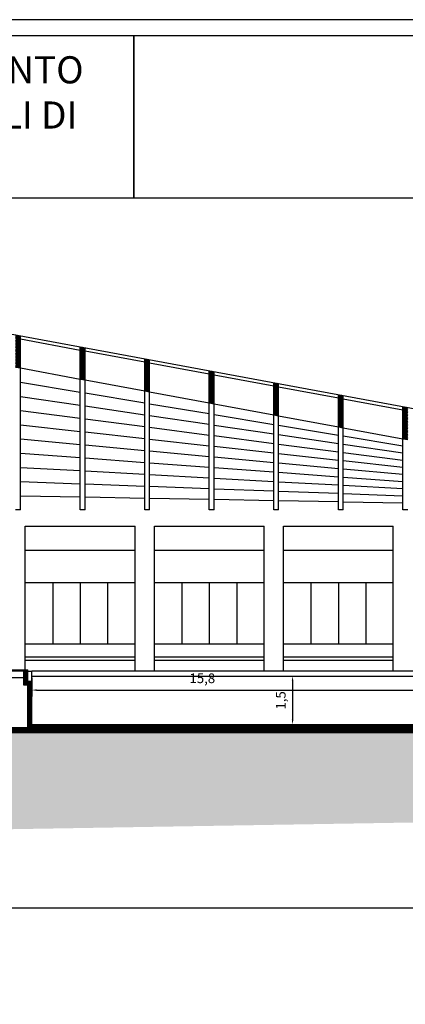
# Model space of a CAD drawing. Extents: x 454.1 to 542.7, y 248.4 to 308.8.
# Drawn here: x 494.5 to 506.4, y 278.3 to 308.8 of the extents above; entities that cross this region are included whole.
import ezdxf

# ---------------------------------------------------------------- set-up
doc = ezdxf.new("R2010")
doc.units = 0
for name, color, linetype in [('2', 9, 'CONTINUOUS'), ('INVISTA', 8, 'CONTINUOUS'), ('NUOVADIVISIONE', 3, 'CONTINUOUS'), ('OMBRE', 9, 'CONTINUOUS'), ('SEZIONE', 1, 'CONTINUOUS'), ('TESTO_E_QUOTE', 9, 'CONTINUOUS')]:
    doc.layers.add(name, color=color, linetype=linetype)
doc.styles.get("Standard").update_dxf_attribs({"font": 'stylu.ttf'})
doc.dimstyles.new('TOMMY', dxfattribs={"dimtxt": 0.3, "dimasz": 0.15, "dimexe": 0.2, "dimexo": 0.05, "dimgap": 0.15, "dimtad": 1, "dimtxsty": 'STANDARD', "dimcen": 0.15, "dimazin": 3, "dimtfac": 1, "dimtmove": 0, "dimatfit": 3})
pattern_1 = [(45, (-406.91448, 404.90806), (-0.0224506403, 0.0224506403), [])]

# ---------------------------------------------------------------- blocks, each defined once
blk = doc.blocks.new('*D10')
at = {"layer": 'TESTO_E_QUOTE', "color": 0}
for p, q in [((494.829, 288.394), (494.829, 287.813)), ((510.629, 288.394), (510.629, 287.813)), ((494.979, 288.013), (510.479, 288.013))]:
    blk.add_line(p, q, dxfattribs=at)
for points in [[(494.979, 288.038), (494.979, 287.988), (494.829, 288.013)], [(510.479, 288.038), (510.479, 287.988), (510.629, 288.013)]]:
    blk.add_solid(points, dxfattribs=at)
at = {"layer": 'TESTO_E_QUOTE', "color": 0, "insert": (500.114, 288.34), "char_height": 0.3, "attachment_point": 5}
blk.add_mtext('15,8', dxfattribs=at)
blk = doc.blocks.new('*D11')
at = {"layer": 'TESTO_E_QUOTE', "color": 0}
for p, q in [((502.779, 288.444), (503.111, 288.444)), ((502.911, 288.294), (502.911, 287.094)), ((502.779, 286.944), (503.111, 286.944))]:
    blk.add_line(p, q, dxfattribs=at)
for points in [[(502.886, 288.294), (502.936, 288.294), (502.911, 288.444)], [(502.886, 287.094), (502.936, 287.094), (502.911, 286.944)]]:
    blk.add_solid(points, dxfattribs=at)
at = {"layer": 'TESTO_E_QUOTE', "color": 0, "insert": (502.584, 287.694), "char_height": 0.3, "attachment_point": 5, "rotation": 90}
blk.add_mtext('1,5', dxfattribs=at)

msp = doc.modelspace()

# ---------------------------------------------------------------- hatches: boundary and pattern name
at = {"layer": 'OMBRE'}
h = msp.add_hatch(dxfattribs=at)
h.set_pattern_fill('ANSI31', color=256, scale=0.01, style=0)
h.set_pattern_definition(pattern_1)
h.paths.add_polyline_path([(494.479, 298.992), (494.329, 299.02), (494.329, 298.02), (494.479, 297.992)])
h.paths.add_polyline_path([(496.329, 297.65), (496.479, 297.622), (496.479, 298.622), (496.329, 298.649)])
h.paths.add_polyline_path([(498.479, 298.251), (498.329, 298.279), (498.329, 297.279), (498.479, 297.252)])
h.paths.add_polyline_path([(500.479, 297.881), (500.329, 297.909), (500.329, 296.909), (500.479, 296.881)])
h.paths.add_polyline_path([(502.479, 297.51), (502.329, 297.538), (502.329, 296.539), (502.479, 296.511)])
h.paths.add_polyline_path([(504.329, 296.169), (504.479, 296.141), (504.479, 297.14), (504.329, 297.168)])
h.paths.add_polyline_path([(506.479, 296.77), (506.329, 296.797), (506.329, 295.798), (506.479, 295.771)])
h = msp.add_hatch(dxfattribs=at)
h.set_pattern_fill('ANSI31', color=256, scale=0.01, style=0)
h.set_pattern_definition(pattern_1)
h.paths.add_polyline_path([(494.704, 286.694), (494.704, 286.844), (492.579, 286.844), (492.579, 288.594), (492.329, 288.594), (492.329, 287.544), (491.779, 287.544), (491.779, 286.694)])
h = msp.add_hatch(dxfattribs=at)
h.set_pattern_fill('ANSI31', color=256, scale=0.01, style=0)
h.set_pattern_definition(pattern_1)
h.paths.add_polyline_path([(518.229, 286.694), (518.229, 286.844), (510.754, 286.844), (510.754, 288.169), (510.879, 288.169), (510.879, 288.594), (510.754, 288.594), (510.754, 288.294), (510.629, 288.294), (510.629, 286.944), (494.829, 286.944), (494.829, 288.294), (494.704, 288.294), (494.704, 288.594), (494.579, 288.594), (494.579, 288.169), (494.704, 288.169), (494.704, 286.844), (494.704, 286.694)])
h = msp.add_hatch(dxfattribs=at)
h.set_pattern_fill('FILL', color=256, style=0, pattern_type=2)
h.set_pattern_definition([(45, (105.41875, -299.41263), (0.2, 0.6), [0.56568542, -0.56568542]), (45, (105.51875, -299.51263), (0.2, 0.6), [0.56568542, -0.56568542]), (315, (105.61875, -299.51263), (0.6, 0.2), [0.2828427, -0.2828427]), (315, (105.71875, -299.41263), (0.6, 0.2), [0.2828427, -0.28284212]), (315, (105.81875, -299.31263), (0.6, 0.2), [0.2828427, -0.28284212]), (315, (105.91875, -299.21263), (0.6, 0.2), [0.2828427, -0.28284212])])
h.paths.add_polyline_path([(541.639, 288.344), (539.219, 288.344), (539.219, 287.594), (539.469, 287.594), (539.469, 287.094), (527.52, 287.089), (527.018, 284.589), (526.779, 284.594), (517.879, 284.594), (517.879, 285.244), (517.524, 286.694), (491.779, 286.694), (491.779, 283.663), (517.658, 284.094), (528.246, 284.094), (528.246, 286.547), (540.265, 286.547), (540.265, 287.783), (541.649, 287.783)])

# ---------------------------------------------------------------- linework, layer by layer
at = {"layer": '2'}
for p, q in [((494.629, 293.094), (498.029, 293.094)), ((494.629, 288.644), (494.629, 293.094)), ((498.029, 288.594), (498.029, 293.094)), ((498.629, 288.594), (498.629, 293.094)), ((498.629, 293.094), (502.029, 293.094)), ((502.029, 288.594), (502.029, 293.094)), ((502.629, 293.094), (506.029, 293.094)), ((502.629, 288.594), (502.629, 293.094)), ((506.029, 288.594), (506.029, 293.094)), ((494.629, 292.344), (498.029, 292.344)), ((498.629, 292.344), (502.029, 292.344)), ((502.629, 292.344), (506.029, 292.344)), ((494.629, 291.344), (498.029, 291.344)), ((498.629, 291.344), (502.029, 291.344)), ((502.629, 291.344), (506.029, 291.344)), ((494.629, 289.444), (498.029, 289.444)), ((498.629, 289.444), (502.029, 289.444)), ((502.629, 289.444), (506.029, 289.444)), ((494.629, 289.044), (498.029, 289.044)), ((494.629, 288.944), (498.029, 288.944)), ((498.629, 289.044), (502.029, 289.044)), ((498.629, 288.944), (502.029, 288.944)), ((502.629, 289.044), (506.029, 289.044)), ((502.629, 288.944), (506.029, 288.944))]:
    msp.add_line(p, q, dxfattribs=at)
at = {"layer": '2', "ltscale": 0.01}
for p, q in [((495.479, 291.344), (495.479, 289.444)), ((495.479, 291.344), (495.479, 289.444)), ((496.329, 291.344), (496.329, 289.444)), ((496.329, 291.344), (496.329, 289.444)), ((497.179, 291.344), (497.179, 289.444)), ((499.479, 291.344), (499.479, 289.444)), ((500.329, 291.344), (500.329, 289.444)), ((501.179, 291.344), (501.179, 289.444)), ((503.479, 291.344), (503.479, 289.444)), ((504.329, 291.344), (504.329, 289.444)), ((505.179, 291.344), (505.179, 289.444))]:
    msp.add_line(p, q, dxfattribs=at)
at = {"layer": 'INVISTA'}
for p, q in [((494.479, 293.594), (494.479, 297.992)), ((494.479, 297.992), (496.329, 297.65)), ((494.479, 293.594), (494.479, 297.992)), ((494.479, 297.992), (496.329, 297.65)), ((494.479, 297.552), (496.329, 297.244)), ((494.479, 297.552), (496.329, 297.244)), ((496.329, 293.594), (496.329, 297.65)), ((496.329, 293.594), (496.329, 297.65)), ((496.479, 293.594), (496.479, 297.622)), ((496.479, 297.622), (498.329, 297.279)), ((496.479, 293.594), (496.479, 297.622)), ((494.479, 297.112), (496.329, 296.838)), ((494.479, 297.112), (496.329, 296.838)), ((496.479, 297.219), (498.329, 296.911)), ((498.329, 293.594), (498.329, 297.279)), ((498.479, 293.594), (498.479, 297.252)), ((498.479, 297.252), (500.329, 296.909)), ((496.479, 296.816), (498.329, 296.542)), ((498.479, 296.886), (500.329, 296.578)), ((500.329, 293.594), (500.329, 296.909)), ((500.479, 293.594), (500.479, 296.881)), ((500.479, 296.881), (502.329, 296.539)), ((494.479, 296.673), (496.329, 296.433)), ((494.479, 296.673), (496.329, 296.433)), ((498.479, 296.52), (500.329, 296.246)), ((500.479, 296.553), (502.329, 296.244)), ((502.329, 293.594), (502.329, 296.539)), ((502.479, 296.511), (504.329, 296.169)), ((502.479, 293.594), (502.479, 296.511)), ((494.479, 296.233), (496.329, 296.027)), ((494.479, 296.233), (496.329, 296.027)), ((496.479, 296.413), (498.329, 296.174)), ((500.479, 296.224), (502.329, 295.95)), ((502.479, 296.219), (504.329, 295.911)), ((496.479, 296.011), (498.329, 295.805)), ((498.479, 296.154), (500.329, 295.915)), ((500.479, 295.895), (502.329, 295.656)), ((502.479, 295.928), (504.329, 295.654)), ((504.329, 293.594), (504.329, 296.169)), ((504.479, 293.594), (504.479, 296.141)), ((504.479, 296.141), (506.329, 295.798)), ((504.479, 295.886), (506.329, 295.578)), ((494.479, 295.793), (496.329, 295.622)), ((494.479, 295.793), (496.329, 295.622)), ((496.479, 295.608), (498.329, 295.437)), ((498.479, 295.789), (500.329, 295.583)), ((502.479, 295.636), (504.329, 295.396)), ((504.479, 295.632), (506.329, 295.358)), ((506.329, 293.594), (506.329, 295.798)), ((494.479, 295.353), (496.329, 295.216)), ((494.479, 295.353), (496.329, 295.216)), ((498.479, 295.423), (500.329, 295.252)), ((500.479, 295.567), (502.329, 295.361)), ((502.479, 295.344), (504.329, 295.139)), ((504.479, 295.377), (506.329, 295.137)), ((496.479, 295.205), (498.329, 295.068)), ((498.479, 295.057), (500.329, 294.92)), ((500.479, 295.238), (502.329, 295.067)), ((502.479, 295.053), (504.329, 294.882)), ((504.479, 295.122), (506.329, 294.917)), ((494.479, 294.913), (496.329, 294.811)), ((494.479, 294.913), (496.329, 294.811)), ((496.479, 294.802), (498.329, 294.7)), ((498.479, 294.691), (500.329, 294.589)), ((500.479, 294.909), (502.329, 294.772)), ((502.479, 294.761), (504.329, 294.624)), ((504.479, 294.868), (506.329, 294.697)), ((494.479, 294.474), (496.329, 294.405)), ((494.479, 294.474), (496.329, 294.405)), ((496.479, 294.4), (498.329, 294.331)), ((500.479, 294.58), (502.329, 294.478)), ((502.479, 294.469), (504.329, 294.367)), ((504.479, 294.613), (506.329, 294.476)), ((504.479, 294.358), (506.329, 294.256)), ((498.479, 294.326), (500.329, 294.257)), ((500.479, 294.252), (502.329, 294.183)), ((502.479, 294.178), (504.329, 294.109)), ((504.479, 294.104), (506.329, 294.035)), ((494.479, 294.034), (496.329, 294)), ((494.479, 294.034), (496.329, 294)), ((496.479, 293.997), (498.329, 293.963)), ((498.479, 293.96), (500.329, 293.926)), ((500.479, 293.923), (502.329, 293.889)), ((502.479, 293.886), (504.329, 293.852)), ((504.479, 293.849), (506.329, 293.815)), ((494.479, 293.594), (494.329, 293.594)), ((494.479, 293.594), (494.329, 293.594)), ((496.479, 293.594), (496.329, 293.594)), ((496.479, 293.594), (496.329, 293.594)), ((498.479, 293.594), (498.329, 293.594)), ((500.479, 293.594), (500.329, 293.594)), ((502.479, 293.594), (502.329, 293.594)), ((504.479, 293.594), (504.329, 293.594)), ((506.479, 293.594), (506.329, 293.594)), ((494.704, 288.594), (494.829, 288.594)), ((494.704, 288.594), (494.829, 288.594)), ((510.629, 288.594), (494.829, 288.594)), ((494.829, 288.294), (494.829, 288.594)), ((494.829, 288.294), (494.829, 288.594))]:
    msp.add_line(p, q, dxfattribs=at)
at = {"layer": 'INVISTA', "color": 140, "ltscale": 0.1}
msp.add_line((494.829, 288.444), (510.629, 288.444), dxfattribs=at)
at = {"layer": 'INVISTA'}
msp.add_lwpolyline([(460.923, 281.269), (539.131, 281.269), (539.131, 250.231), (460.923, 250.231)], close=True, dxfattribs=at)
at = {"layer": 'NUOVADIVISIONE'}
for points in [[(542.71, 308.781), (454.11, 308.781), (454.11, 248.381), (542.71, 248.381)], [(542.21, 308.281), (458.11, 308.281), (458.11, 248.881), (542.21, 248.881)], [(480.29, 303.266), (497.99, 303.266), (497.99, 308.281), (480.29, 308.281)], [(497.99, 303.266), (509.733, 303.266), (509.733, 308.281), (497.99, 308.281)]]:
    msp.add_lwpolyline(points, close=True, dxfattribs=at)
at = {"layer": 'SEZIONE'}
for p, q in [((492.579, 299.344), (518.229, 294.594)), ((494.479, 297.992), (494.479, 298.992)), ((494.479, 297.992), (494.479, 298.992)), ((494.479, 298.89), (496.329, 298.548)), ((494.479, 298.89), (496.329, 298.548)), ((496.329, 297.65), (496.329, 298.649)), ((496.329, 297.65), (496.329, 298.649)), ((496.479, 297.622), (496.479, 298.622)), ((496.479, 297.622), (496.479, 298.622)), ((496.479, 298.52), (498.329, 298.177)), ((494.329, 298.02), (494.479, 297.992)), ((494.329, 298.02), (494.479, 297.992)), ((498.329, 297.279), (498.329, 298.279)), ((498.479, 297.252), (498.479, 298.251)), ((498.479, 298.149), (500.329, 297.807)), ((500.329, 296.909), (500.329, 297.909)), ((500.479, 296.881), (500.479, 297.881)), ((500.479, 297.779), (502.329, 297.437)), ((496.329, 297.65), (496.479, 297.622)), ((496.329, 297.65), (496.479, 297.622)), ((502.329, 296.539), (502.329, 297.538)), ((502.479, 296.511), (502.479, 297.51)), ((502.479, 297.409), (504.329, 297.066)), ((498.329, 297.279), (498.479, 297.252)), ((504.329, 296.169), (504.329, 297.168)), ((504.479, 296.141), (504.479, 297.14)), ((500.329, 296.909), (500.479, 296.881)), ((504.479, 297.038), (506.329, 296.696)), ((506.329, 295.798), (506.329, 296.797)), ((502.329, 296.539), (502.479, 296.511)), ((504.329, 296.169), (504.479, 296.141)), ((506.329, 295.798), (506.479, 295.771)), ((490.604, 288.644), (494.704, 288.644)), ((494.579, 288.594), (492.579, 288.594)), ((494.579, 288.594), (492.579, 288.594)), ((494.579, 288.594), (492.579, 288.594)), ((494.579, 288.169), (494.579, 288.594)), ((494.579, 288.594), (494.704, 288.594)), ((494.579, 288.169), (494.579, 288.594)), ((494.579, 288.594), (494.704, 288.594)), ((494.579, 288.594), (494.704, 288.594)), ((494.704, 288.594), (494.704, 288.644)), ((494.704, 288.594), (494.704, 288.644)), ((494.704, 288.294), (494.704, 288.594)), ((494.704, 288.294), (494.704, 288.594)), ((494.579, 288.394), (492.579, 288.394)), ((494.704, 288.294), (494.829, 288.294)), ((494.704, 288.294), (494.829, 288.294)), ((494.829, 286.944), (494.829, 288.294)), ((494.704, 288.169), (494.579, 288.169)), ((494.704, 288.169), (494.579, 288.169)), ((494.704, 286.844), (494.704, 288.169)), ((494.704, 286.844), (492.579, 286.844)), ((494.829, 286.944), (510.629, 286.944)), ((491.779, 286.694), (518.229, 286.694))]:
    msp.add_line(p, q, dxfattribs=at)

# ---------------------------------------------------------------- texts
at = {"layer": 'INVISTA', "insert": (480.828, 305.828), "char_height": 0.84, "width": 16.92921, "attachment_point": 4}
msp.add_mtext('{\\fStylus BT|b0|i0|c0|p34;PROGETTO DI AMPLIAMENTO DELLE PISCINE COMUNALI DI MONTECATINI TERME}', dxfattribs=at)

# ---------------------------------------------------------------- dimensions: what is measured, and where the dimension line sits
at = {"layer": 'TESTO_E_QUOTE'}
dim = msp.add_linear_dim(base=(510.629, 288.013), p1=(494.829, 288.444), p2=(510.629, 288.444), dimstyle='TOMMY', dxfattribs=at)
dim.commit()
dim.dimension.update_dxf_attribs({"geometry": '*D10', "text_midpoint": (500.114, 288.013), "dimtype": 160})
dim = msp.add_linear_dim(base=(502.911, 286.944), p1=(502.729, 288.444), p2=(502.729, 286.944), angle=90, dimstyle='TOMMY', dxfattribs=at)
dim.commit()
dim.dimension.update_dxf_attribs({"geometry": '*D11', "text_midpoint": (502.584, 287.694)})

doc.saveas('drawing.dxf')
